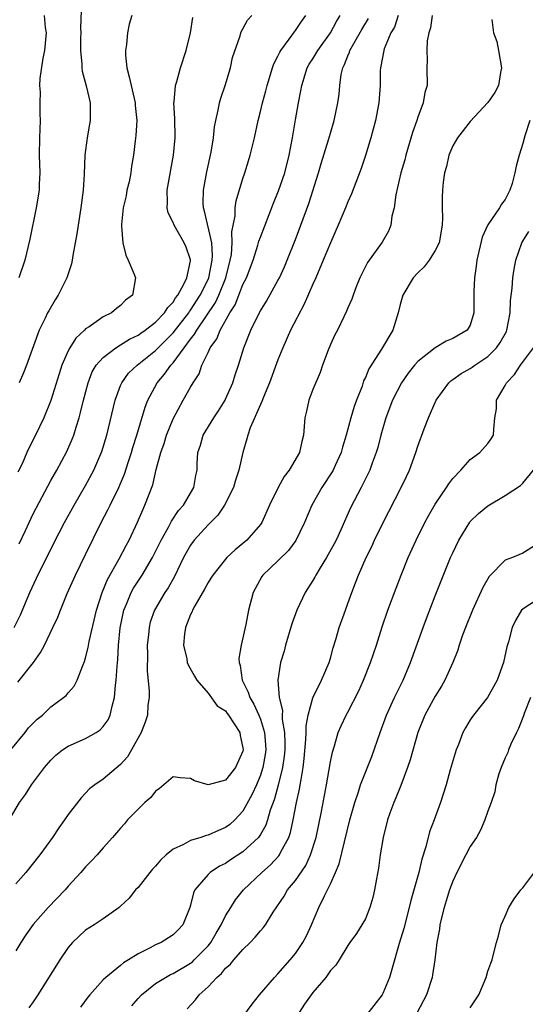
# Model space of a CAD drawing. Units: inches. Extents: x 2595000 to 2598000, y 1503000 to 1506000.
# Drawn here: x 2595291 to 2595349, y 1504426 to 1504539 of the extents above; entities that cross this region are included whole.
import ezdxf

# ---------------------------------------------------------------- set-up
doc = ezdxf.new("R2010")
doc.units = ezdxf.units.IN
doc.header["$MEASUREMENT"] = 0
doc.layers.add('LD25951503_2ft', color=110, linetype='Continuous')

msp = doc.modelspace()

# ---------------------------------------------------------------- linework, layer by layer
at = {"layer": 'LD25951503_2ft'}
for points, elevation in [([(2595298.51, 1504540.51), (2595298.41, 1504537.58), (2595298.44, 1504537), (2595298.41, 1504536.41), (2595298.41, 1504535), (2595298.57, 1504533.43), (2595298.56, 1504533), (2595298.61, 1504532.61), (2595299.06, 1504530.94), (2595299.51, 1504529), (2595299.53, 1504527), (2595299.43, 1504526.57), (2595299.17, 1504525), (2595298.9, 1504523), (2595298.84, 1504520.84), (2595298.72, 1504519), (2595298.45, 1504517), (2595298.13, 1504515), (2595297.99, 1504514.01), (2595297.81, 1504513), (2595297.53, 1504511.53), (2595297.46, 1504511), (2595297.38, 1504510.61), (2595296.86, 1504509), (2595295.87, 1504507), (2595295.52, 1504506.48), (2595294.77, 1504505.23), (2595294.65, 1504505), (2595294.37, 1504504.37), (2595293.69, 1504503), (2595292.24, 1504499), (2595291.89, 1504498.11), (2595291.41, 1504497)], 8402), ([(2595289.8, 1504446.2), (2595291.45, 1504449), (2595292.1, 1504449.9), (2595292.8, 1504451), (2595294.3, 1504453), (2595295, 1504453.82), (2595295.6, 1504454.4), (2595296.34, 1504455), (2595297, 1504455.44), (2595299, 1504456.3), (2595300.21, 1504457), (2595300.68, 1504457.32), (2595301, 1504457.67), (2595301.56, 1504458.44), (2595301.8, 1504459), (2595302.03, 1504460.03), (2595302.32, 1504461), (2595302.43, 1504462.43), (2595302.51, 1504463), (2595302.59, 1504464.59), (2595302.67, 1504465.33), (2595302.76, 1504467), (2595302.95, 1504468.95), (2595303.38, 1504471), (2595303.67, 1504471.67), (2595304.2, 1504473), (2595304.48, 1504473.52), (2595305.45, 1504475), (2595306.66, 1504477), (2595307.64, 1504479), (2595308.47, 1504480.47), (2595308.82, 1504481.18), (2595309.63, 1504482.37), (2595310.21, 1504483), (2595311.39, 1504485), (2595311.61, 1504486.39), (2595311.74, 1504487), (2595311.76, 1504487.76), (2595311.84, 1504489), (2595312.14, 1504489.86), (2595312.45, 1504491), (2595313.65, 1504493), (2595314.2, 1504493.8), (2595314.95, 1504495), (2595315, 1504495.11), (2595315.84, 1504497), (2595316.11, 1504497.89), (2595316.49, 1504499), (2595317.1, 1504501), (2595317.89, 1504503), (2595318.74, 1504504.74), (2595319, 1504505.23), (2595319.69, 1504506.31), (2595321, 1504508.68), (2595321.17, 1504509), (2595321.75, 1504510.25), (2595322.07, 1504511), (2595323, 1504513.36), (2595323.62, 1504515), (2595324.52, 1504517.48), (2595325.64, 1504521), (2595325.94, 1504522.06), (2595326.78, 1504524.78), (2595327, 1504525.55), (2595327.44, 1504527), (2595327.86, 1504529), (2595327.99, 1504530.01), (2595328.07, 1504531), (2595328.25, 1504532.25), (2595328.43, 1504533), (2595328.63, 1504533.37), (2595329, 1504534.36), (2595329.19, 1504534.81), (2595329.24, 1504535), (2595329.52, 1504535.52), (2595330.6, 1504537.4), (2595331.37, 1504538.63)], 8390), ([(2595290.43, 1504455), (2595292.07, 1504457), (2595292.48, 1504457.52), (2595293.46, 1504458.54), (2595294.05, 1504459), (2595295, 1504459.92), (2595296.46, 1504461), (2595296.76, 1504461.24), (2595297, 1504461.53), (2595297.69, 1504462.31), (2595298.02, 1504463), (2595298.66, 1504464.66), (2595298.88, 1504465.12), (2595299, 1504465.53), (2595299.28, 1504466.72), (2595299.39, 1504467.39), (2595300.24, 1504471), (2595300.88, 1504473), (2595301.49, 1504474.5), (2595302.84, 1504476.84), (2595303.62, 1504478.38), (2595303.97, 1504479), (2595304.93, 1504481.07), (2595305.53, 1504482.47), (2595305.79, 1504483), (2595306.67, 1504485.33), (2595307.08, 1504487.08), (2595307.61, 1504489), (2595307.97, 1504490.03), (2595308.26, 1504491), (2595309, 1504492.86), (2595310.17, 1504495), (2595311, 1504496.47), (2595311.31, 1504497), (2595311.97, 1504498.03), (2595312.3, 1504499), (2595313, 1504500.44), (2595313.25, 1504501), (2595314, 1504502), (2595314.38, 1504503), (2595315.51, 1504505), (2595316.1, 1504505.9), (2595316.54, 1504507), (2595317, 1504508.22), (2595317.39, 1504509), (2595318.15, 1504511), (2595318.71, 1504512.71), (2595318.83, 1504513.17), (2595319, 1504513.65), (2595320.49, 1504517.51), (2595321.07, 1504518.93), (2595321.77, 1504521), (2595322.28, 1504523), (2595322.66, 1504525), (2595323, 1504527.05), (2595323.34, 1504529), (2595323.62, 1504530.38), (2595323.72, 1504531), (2595324.36, 1504533), (2595324.59, 1504533.41), (2595325, 1504534.04), (2595325.56, 1504535), (2595327, 1504537), (2595327.7, 1504538.3), (2595328.13, 1504539)], 8392), ([(2595290.83, 1504469), (2595291.54, 1504470.46), (2595292.63, 1504473), (2595293.37, 1504474.63), (2595295.36, 1504478.64), (2595296.58, 1504481), (2595297.69, 1504483), (2595299, 1504485.24), (2595299.93, 1504487), (2595300.85, 1504489.15), (2595301.41, 1504491), (2595302.2, 1504494.2), (2595302.38, 1504495), (2595303, 1504496.67), (2595303.14, 1504497), (2595303.92, 1504498.08), (2595304.88, 1504499), (2595307, 1504500.67), (2595309, 1504502.71), (2595310.79, 1504505), (2595310.87, 1504505.13), (2595311, 1504505.29), (2595312.1, 1504507), (2595313, 1504508.79), (2595313.09, 1504509), (2595313.49, 1504511), (2595313.53, 1504511.53), (2595313.42, 1504513), (2595312.61, 1504516.61), (2595312.47, 1504517), (2595312.45, 1504517.55), (2595312.48, 1504519), (2595312.87, 1504521.13), (2595313.36, 1504523.36), (2595313.63, 1504525), (2595313.76, 1504526.24), (2595313.9, 1504527), (2595314.16, 1504528.16), (2595314.3, 1504529), (2595314.45, 1504529.55), (2595314.95, 1504531), (2595315.59, 1504533), (2595315.81, 1504534.19), (2595316.68, 1504536.68), (2595316.75, 1504537), (2595316.82, 1504537.18), (2595317, 1504537.46), (2595317.53, 1504538.47), (2595318.02, 1504539)], 8396), ([(2595334.76, 1504539), (2595334.33, 1504537.67), (2595333.93, 1504537), (2595333.16, 1504535.16), (2595333.1, 1504535), (2595332.79, 1504533.21), (2595332.73, 1504533), (2595332.71, 1504532.71), (2595332.68, 1504531), (2595332.54, 1504529), (2595332.17, 1504527), (2595331.63, 1504525), (2595331.02, 1504522.98), (2595330.52, 1504521.48), (2595329.9, 1504519.9), (2595329.41, 1504518.59), (2595329, 1504517.7), (2595328.72, 1504517), (2595327.88, 1504515), (2595327, 1504513.01), (2595326.19, 1504511), (2595325.34, 1504509), (2595325, 1504508.26), (2595324.01, 1504505.99), (2595322.45, 1504503), (2595321.55, 1504501), (2595321, 1504499.6), (2595320.03, 1504497), (2595319.33, 1504495.33), (2595319.16, 1504494.84), (2595319, 1504494.52), (2595317.83, 1504491.83), (2595317.54, 1504491), (2595317.43, 1504490.57), (2595316.97, 1504489), (2595316.54, 1504487), (2595316.14, 1504485.86), (2595315.9, 1504485), (2595314.88, 1504483), (2595314.14, 1504481.86), (2595313, 1504480.73), (2595311.43, 1504479), (2595311, 1504478.43), (2595310.2, 1504477), (2595309.15, 1504474.85), (2595308.44, 1504473.56), (2595308.05, 1504473), (2595306.87, 1504471), (2595306.4, 1504469.6), (2595306.25, 1504469), (2595306.18, 1504468.18), (2595306.04, 1504467), (2595306.06, 1504465.94), (2595306.04, 1504464.04), (2595306.26, 1504461.74), (2595306.25, 1504461), (2595306.12, 1504460.12), (2595306.07, 1504459), (2595305.82, 1504458.18), (2595305.35, 1504457), (2595304.24, 1504455), (2595303.78, 1504454.22), (2595303, 1504453.33), (2595301, 1504451.68), (2595300.04, 1504451), (2595299.44, 1504450.56), (2595298.47, 1504449.53), (2595297, 1504447.61), (2595296.59, 1504447), (2595295.92, 1504446.08), (2595295.2, 1504445), (2595293.74, 1504443), (2595292.15, 1504441), (2595291, 1504439.69)], 8388), ([(2595338.63, 1504539), (2595338.44, 1504537.56), (2595338.28, 1504537), (2595338.09, 1504536.09), (2595338.03, 1504535), (2595338.09, 1504533.91), (2595338.04, 1504533), (2595338.06, 1504531), (2595337.82, 1504530.18), (2595337.63, 1504529), (2595337, 1504527.36), (2595336.89, 1504527), (2595336.39, 1504525.61), (2595335.62, 1504523), (2595335.5, 1504522.5), (2595335.07, 1504521), (2595334.47, 1504518.47), (2595334.28, 1504517), (2595334.04, 1504516.04), (2595333.93, 1504515), (2595333.66, 1504514.34), (2595332.94, 1504513.06), (2595331.24, 1504510.76), (2595330.38, 1504509), (2595329.95, 1504507.95), (2595329.59, 1504507), (2595329.44, 1504506.56), (2595329, 1504505.56), (2595328.84, 1504505.16), (2595328.52, 1504504.52), (2595327.8, 1504503), (2595327.52, 1504502.48), (2595327, 1504501.36), (2595326.73, 1504500.73), (2595326.09, 1504499), (2595325.82, 1504498.18), (2595325, 1504496.21), (2595324.53, 1504495), (2595324.26, 1504493.74), (2595324.07, 1504493), (2595323.94, 1504491), (2595323.72, 1504490.28), (2595323.46, 1504489), (2595322.29, 1504487), (2595321.71, 1504486.29), (2595321.01, 1504485), (2595320.02, 1504483), (2595319.15, 1504481), (2595319, 1504480.79), (2595317.44, 1504479), (2595316.1, 1504477.9), (2595315.17, 1504477), (2595315, 1504476.82), (2595313.54, 1504475), (2595313.34, 1504474.65), (2595313, 1504474.15), (2595312.6, 1504473.4), (2595311.48, 1504471.48), (2595311.23, 1504471), (2595311.18, 1504470.82), (2595311, 1504470.48), (2595310.41, 1504469), (2595310.3, 1504468.3), (2595310.19, 1504467), (2595310.58, 1504465.42), (2595310.63, 1504465), (2595310.73, 1504464.73), (2595311.45, 1504463.45), (2595311.72, 1504463), (2595313, 1504461.5), (2595314.04, 1504460.04), (2595315, 1504459.46), (2595315.19, 1504459.19), (2595315.34, 1504459), (2595316.01, 1504457.99), (2595316.63, 1504457), (2595316.67, 1504456.67), (2595317, 1504455.23), (2595317.03, 1504455), (2595317, 1504454.88), (2595316.16, 1504453), (2595315, 1504451.56), (2595313, 1504451.03), (2595311.47, 1504451.47), (2595311, 1504451.75), (2595309.81, 1504451.81), (2595309, 1504451.93), (2595307.43, 1504450.57), (2595307, 1504450.31), (2595306.44, 1504449.56), (2595305.79, 1504449), (2595305, 1504448.23), (2595303.8, 1504447), (2595303.44, 1504446.56), (2595303, 1504446.07), (2595302.08, 1504445), (2595301, 1504443.81), (2595300.3, 1504443), (2595299.67, 1504442.33), (2595299, 1504441.65), (2595298.45, 1504441), (2595297, 1504439.41), (2595296.65, 1504439), (2595294.73, 1504437), (2595293, 1504435.03), (2595292.15, 1504433.85), (2595291.59, 1504433), (2595291, 1504432.05)], 8386), ([(2595291.23, 1504462.77), (2595293.02, 1504465), (2595293.85, 1504466.15), (2595294.31, 1504467), (2595295.24, 1504469), (2595295.82, 1504470.18), (2595296.11, 1504471), (2595296.89, 1504472.89), (2595297.83, 1504475), (2595299, 1504477.35), (2595300.78, 1504481), (2595301.55, 1504482.45), (2595301.8, 1504483), (2595302.79, 1504485), (2595303, 1504485.49), (2595303.45, 1504486.55), (2595303.86, 1504487.86), (2595304.25, 1504489), (2595304.41, 1504489.58), (2595304.87, 1504491), (2595305.81, 1504494.19), (2595306.11, 1504495), (2595307.17, 1504497), (2595308.03, 1504497.97), (2595308.74, 1504499), (2595309, 1504499.28), (2595310.27, 1504501), (2595311, 1504501.96), (2595311.47, 1504502.53), (2595311.72, 1504503), (2595313.84, 1504506.16), (2595314.23, 1504507), (2595315.04, 1504509), (2595315.55, 1504511), (2595315.67, 1504511.67), (2595315.77, 1504513), (2595315.74, 1504514.26), (2595316.09, 1504516.09), (2595316.1, 1504517), (2595316.21, 1504517.79), (2595317, 1504520.36), (2595317.22, 1504521), (2595317.63, 1504522.37), (2595317.84, 1504523), (2595318.32, 1504525), (2595318.74, 1504527), (2595319, 1504528.02), (2595319.22, 1504529), (2595319.61, 1504530.39), (2595319.75, 1504531), (2595320.38, 1504533), (2595320.54, 1504533.46), (2595321, 1504534.35), (2595321.2, 1504534.8), (2595321.32, 1504535), (2595322.3, 1504536.3), (2595322.88, 1504537.12), (2595323, 1504537.28), (2595323.69, 1504538.31), (2595324.18, 1504539)], 8394), ([(2595304.28, 1504539), (2595303.99, 1504538.01), (2595303.8, 1504537), (2595303.69, 1504535.69), (2595303.55, 1504535), (2595303.55, 1504534.45), (2595303.71, 1504533), (2595303.99, 1504531.99), (2595304.19, 1504531), (2595304.67, 1504529), (2595304.68, 1504528.68), (2595304.85, 1504527), (2595304.74, 1504525.26), (2595304.65, 1504524.65), (2595304.46, 1504523), (2595304.25, 1504521.75), (2595304.17, 1504521), (2595303.96, 1504519.96), (2595303.73, 1504519), (2595303.62, 1504518.38), (2595303.29, 1504517), (2595303.09, 1504515.09), (2595303.09, 1504515), (2595303.12, 1504514.88), (2595303.24, 1504513), (2595303.58, 1504511.58), (2595303.87, 1504511), (2595304.53, 1504509.47), (2595304.69, 1504509), (2595304.37, 1504507), (2595303.57, 1504506.43), (2595303, 1504505.83), (2595302.53, 1504505.47), (2595301.97, 1504505), (2595301, 1504504.53), (2595299.4, 1504503.4), (2595299, 1504503.14), (2595298.87, 1504503), (2595297.89, 1504502.11), (2595297.2, 1504501), (2595297, 1504500.63), (2595296.28, 1504499), (2595295.97, 1504498.03), (2595295.02, 1504494.98), (2595294.21, 1504493), (2595293.27, 1504491), (2595292.5, 1504489.5), (2595292.26, 1504489), (2595291.73, 1504487.73), (2595291.25, 1504486.75)], 8400), ([(2595294.24, 1504539), (2595294.38, 1504537.62), (2595294.47, 1504537), (2595294.28, 1504535), (2595294.1, 1504534.1), (2595293.77, 1504531.77), (2595293.73, 1504531), (2595293.78, 1504530.22), (2595293.75, 1504529), (2595293.75, 1504527.75), (2595293.8, 1504527), (2595293.72, 1504525), (2595293.68, 1504523), (2595293.75, 1504521), (2595293.69, 1504519.69), (2595293.68, 1504519), (2595293.35, 1504517), (2595292.6, 1504513.4), (2595292.04, 1504511), (2595291.35, 1504509)], 8404), ([(2595291.41, 1504478.59), (2595292.1, 1504480.1), (2595292.55, 1504481), (2595293, 1504482), (2595295, 1504485.81), (2595295.7, 1504487), (2595296.86, 1504489.15), (2595297.47, 1504490.53), (2595297.64, 1504491), (2595297.9, 1504491.9), (2595298.26, 1504493), (2595298.42, 1504493.58), (2595298.75, 1504495), (2595299.27, 1504497), (2595299.76, 1504498.24), (2595300.2, 1504499), (2595301, 1504499.88), (2595302.45, 1504501), (2595303, 1504501.33), (2595304.03, 1504501.97), (2595305, 1504502.44), (2595305.32, 1504502.68), (2595305.8, 1504503), (2595307, 1504503.93), (2595308.02, 1504505), (2595308.39, 1504505.61), (2595309, 1504506.21), (2595309.29, 1504506.71), (2595309.54, 1504507), (2595310.25, 1504508.25), (2595310.58, 1504509), (2595311, 1504510.93), (2595311.01, 1504511), (2595311, 1504511.05), (2595310.49, 1504512.49), (2595310.28, 1504513), (2595309.11, 1504515), (2595309, 1504515.3), (2595308.44, 1504516.44), (2595308.32, 1504517), (2595308.37, 1504517.63), (2595308.34, 1504519), (2595309.07, 1504523), (2595309.25, 1504525), (2595309.25, 1504525.25), (2595309.19, 1504527), (2595309.2, 1504527.2), (2595309.09, 1504529), (2595309.12, 1504529.12), (2595309.28, 1504531), (2595309.44, 1504531.44), (2595309.86, 1504533), (2595310.5, 1504535), (2595310.99, 1504537.01), (2595311.25, 1504538.75)], 8398), ([(2595345.46, 1504538.54), (2595345.66, 1504537), (2595346.03, 1504536.03), (2595346.25, 1504535), (2595346.59, 1504533), (2595346.46, 1504532.46), (2595346.23, 1504531), (2595345.81, 1504530.19), (2595345, 1504529.05), (2595343, 1504526.87), (2595341.55, 1504525), (2595341, 1504524.07), (2595340.54, 1504523), (2595340.27, 1504521.73), (2595340.06, 1504521), (2595339.92, 1504519.92), (2595339.82, 1504519), (2595339.78, 1504518.22), (2595339.79, 1504517), (2595339.84, 1504515.84), (2595339.79, 1504515), (2595339.44, 1504513), (2595339, 1504512.1), (2595338.31, 1504511), (2595337.74, 1504510.26), (2595337, 1504509.57), (2595336.48, 1504509), (2595335.29, 1504507), (2595335, 1504505.96), (2595334.76, 1504505), (2595334.13, 1504503), (2595332.85, 1504500.85), (2595331.41, 1504498.59), (2595331, 1504497.6), (2595330.8, 1504497.2), (2595330.62, 1504496.62), (2595329.99, 1504495), (2595329.73, 1504494.27), (2595329.35, 1504493), (2595328.82, 1504491), (2595328.38, 1504489.62), (2595328.23, 1504489), (2595327.55, 1504487.55), (2595327.31, 1504487), (2595327.2, 1504486.79), (2595326.01, 1504485), (2595324.86, 1504483), (2595324.04, 1504481), (2595323.06, 1504478.94), (2595322.2, 1504477.8), (2595321, 1504476.62), (2595319.26, 1504475), (2595319.16, 1504474.84), (2595318.16, 1504473), (2595317.65, 1504471), (2595317.34, 1504469.34), (2595316.81, 1504467), (2595316.54, 1504465.46), (2595316.57, 1504465), (2595316.68, 1504464.68), (2595316.9, 1504463), (2595317.61, 1504461.61), (2595317.78, 1504461), (2595318.25, 1504460.25), (2595318.82, 1504459), (2595319, 1504458.53), (2595319.46, 1504457), (2595319.58, 1504455.58), (2595319.6, 1504455), (2595319.53, 1504454.47), (2595319.29, 1504453), (2595319, 1504452.11), (2595318.53, 1504451), (2595318.06, 1504449.94), (2595317, 1504447.99), (2595316.08, 1504447), (2595315.51, 1504446.49), (2595315, 1504446.12), (2595314.19, 1504445.81), (2595313, 1504445.25), (2595312.78, 1504445.22), (2595312.17, 1504445), (2595311, 1504444.64), (2595310.19, 1504444.19), (2595309, 1504443.66), (2595308.2, 1504443), (2595307.58, 1504442.42), (2595307, 1504441.73), (2595306.64, 1504441.36), (2595306.34, 1504441), (2595305, 1504439.29), (2595304.72, 1504439), (2595303.96, 1504438.04), (2595303, 1504437.13), (2595302.85, 1504437), (2595301, 1504435.7), (2595299.96, 1504435), (2595299, 1504434.38), (2595297.51, 1504433), (2595297, 1504432.42), (2595296.03, 1504431), (2595293.54, 1504427), (2595293, 1504426.21), (2595292.5, 1504425.5)], 8384), ([(2595349.81, 1504527), (2595349.23, 1504525.23), (2595349, 1504524.37), (2595348.59, 1504523), (2595348.25, 1504521.75), (2595348.12, 1504521), (2595347.78, 1504519.78), (2595347.53, 1504519), (2595347, 1504517.95), (2595346.58, 1504517.42), (2595346.34, 1504517), (2595345, 1504515.05), (2595344.35, 1504513.65), (2595343.74, 1504511), (2595343.67, 1504510.33), (2595343.47, 1504509), (2595343.42, 1504507.42), (2595343.43, 1504506.57), (2595343.42, 1504505), (2595343, 1504503.57), (2595342.66, 1504503), (2595341, 1504502.07), (2595340.25, 1504501.75), (2595339, 1504500.97), (2595337, 1504499.41), (2595336.63, 1504499), (2595335.9, 1504498.1), (2595335.13, 1504497), (2595334.12, 1504495), (2595333.35, 1504493), (2595332.78, 1504491), (2595332.42, 1504489.58), (2595332.24, 1504489), (2595331.78, 1504487.78), (2595331.5, 1504487), (2595330.69, 1504485.31), (2595330.51, 1504485), (2595329.31, 1504482.69), (2595328.19, 1504480.19), (2595327.65, 1504479), (2595327.43, 1504478.57), (2595326.56, 1504477), (2595325.82, 1504475.82), (2595325.33, 1504475), (2595325.22, 1504474.78), (2595325, 1504474.4), (2595324.11, 1504473), (2595323.18, 1504471), (2595322.58, 1504469.42), (2595321.87, 1504467), (2595321.7, 1504466.3), (2595321.31, 1504465), (2595320.99, 1504463), (2595321.15, 1504461), (2595321.53, 1504459.53), (2595321.5, 1504459), (2595321.5, 1504458.5), (2595321.74, 1504457), (2595321.79, 1504455.79), (2595321.77, 1504455), (2595321.7, 1504454.3), (2595321.54, 1504453), (2595321.04, 1504450.96), (2595320.6, 1504449.4), (2595320.44, 1504449), (2595320.12, 1504448.12), (2595319.8, 1504447), (2595319.61, 1504446.39), (2595319, 1504445.32), (2595318.78, 1504445), (2595317, 1504443.35), (2595315.57, 1504442.43), (2595315, 1504442.03), (2595314.3, 1504441.7), (2595313.24, 1504441), (2595313, 1504440.77), (2595311.49, 1504439), (2595311.33, 1504438.67), (2595311, 1504437.27), (2595310.92, 1504437), (2595310.12, 1504435), (2595309.57, 1504434.43), (2595309, 1504433.86), (2595308.49, 1504433.51), (2595307.65, 1504433), (2595307, 1504432.71), (2595306.37, 1504432.37), (2595305, 1504431.69), (2595303.91, 1504431), (2595303.34, 1504430.66), (2595303, 1504430.36), (2595301.3, 1504429), (2595301, 1504428.71), (2595299.48, 1504427), (2595299.26, 1504426.74), (2595298.42, 1504425.58)], 8382), ([(2595304.27, 1504425.73), (2595305, 1504426.57), (2595305.4, 1504427), (2595307, 1504428.28), (2595308.14, 1504429), (2595308.69, 1504429.31), (2595309, 1504429.44), (2595311, 1504430.63), (2595311.21, 1504430.79), (2595311.42, 1504431), (2595313, 1504432.61), (2595313.32, 1504433), (2595313.93, 1504434.07), (2595314.5, 1504435), (2595315, 1504436.03), (2595315.6, 1504437), (2595316.15, 1504437.85), (2595317.07, 1504439), (2595319.17, 1504441), (2595320.15, 1504441.85), (2595321.11, 1504442.89), (2595321.19, 1504443), (2595321.34, 1504443.34), (2595322.23, 1504445), (2595322.43, 1504445.57), (2595322.74, 1504447), (2595323.13, 1504449), (2595323.48, 1504450.52), (2595323.56, 1504451), (2595323.64, 1504451.64), (2595323.88, 1504453), (2595323.99, 1504454.01), (2595324.19, 1504456.19), (2595324.22, 1504457), (2595324.22, 1504457.78), (2595324.45, 1504459), (2595325, 1504460.95), (2595326, 1504463), (2595326.85, 1504465), (2595327, 1504465.5), (2595327.32, 1504466.68), (2595327.64, 1504467.64), (2595328.02, 1504469), (2595328.72, 1504471), (2595329, 1504471.74), (2595329.44, 1504473), (2595329.89, 1504474.11), (2595330.22, 1504475), (2595331.09, 1504477), (2595331.73, 1504478.27), (2595332.06, 1504479), (2595333, 1504480.94), (2595335.08, 1504485), (2595335.72, 1504486.28), (2595336.06, 1504487), (2595336.78, 1504489), (2595337, 1504489.74), (2595337.72, 1504491.72), (2595338.22, 1504493), (2595338.47, 1504493.53), (2595339.1, 1504495), (2595340.54, 1504497), (2595340.78, 1504497.22), (2595341, 1504497.36), (2595341.95, 1504498.05), (2595343, 1504498.63), (2595343.23, 1504498.77), (2595343.51, 1504499), (2595345, 1504499.99), (2595346.02, 1504501), (2595346.42, 1504501.58), (2595347.13, 1504502.87), (2595347.19, 1504503), (2595347.57, 1504505), (2595347.61, 1504506.39), (2595347.79, 1504507.79), (2595347.87, 1504509), (2595348.01, 1504509.99), (2595348.23, 1504511), (2595348.9, 1504513), (2595349, 1504513.18), (2595349.71, 1504514.29)], 8380), ([(2595310.6, 1504425.4), (2595311.58, 1504426.42), (2595311.97, 1504427), (2595313, 1504427.93), (2595314, 1504429), (2595314.54, 1504429.46), (2595315, 1504430.05), (2595315.52, 1504430.48), (2595315.95, 1504431), (2595317, 1504432.19), (2595317.84, 1504433), (2595318.41, 1504433.59), (2595319, 1504434.32), (2595319.32, 1504434.68), (2595319.56, 1504435), (2595320.47, 1504436.47), (2595321.7, 1504438.3), (2595322.11, 1504439), (2595323, 1504440.08), (2595324.19, 1504441.81), (2595324.73, 1504443), (2595325.36, 1504445), (2595325.98, 1504447.98), (2595326.57, 1504451), (2595327, 1504453.63), (2595327.23, 1504454.77), (2595327.46, 1504455.46), (2595327.9, 1504457), (2595328.23, 1504457.77), (2595328.82, 1504459), (2595329, 1504459.31), (2595330.24, 1504461.76), (2595330.8, 1504463), (2595331.59, 1504465), (2595332.27, 1504467), (2595332.93, 1504469.07), (2595333.59, 1504471), (2595334.51, 1504473.49), (2595335.1, 1504475), (2595335.9, 1504477), (2595336.8, 1504479), (2595337.79, 1504481), (2595338.21, 1504481.79), (2595339, 1504483.12), (2595340.27, 1504485), (2595340.55, 1504485.45), (2595341, 1504486.03), (2595341.91, 1504487), (2595343, 1504488.23), (2595344.1, 1504489), (2595345, 1504490.04), (2595345.41, 1504490.59), (2595345.67, 1504491), (2595345.69, 1504491.69), (2595345.83, 1504493), (2595346, 1504494), (2595346.02, 1504495), (2595347, 1504496.69), (2595347.14, 1504497), (2595348.07, 1504497.93), (2595348.76, 1504499), (2595350.24, 1504501)], 8378), ([(2595317, 1504424.47), (2595318.07, 1504425.93), (2595318.9, 1504427), (2595320.6, 1504429), (2595321, 1504429.4), (2595322.39, 1504431), (2595323, 1504431.73), (2595323.85, 1504433), (2595324.25, 1504433.75), (2595324.84, 1504435), (2595325.68, 1504437), (2595326.31, 1504438.31), (2595327, 1504439.7), (2595327.6, 1504441), (2595328.02, 1504441.98), (2595329.23, 1504447), (2595329.78, 1504449), (2595330.2, 1504450.2), (2595330.45, 1504451), (2595331.73, 1504454.27), (2595332.69, 1504457), (2595333.43, 1504459), (2595334.33, 1504461), (2595335.31, 1504463), (2595336.18, 1504465), (2595337.6, 1504469), (2595337.98, 1504470.02), (2595339, 1504472.63), (2595340.76, 1504477), (2595341, 1504477.56), (2595341.69, 1504479), (2595342.94, 1504481.06), (2595343, 1504481.14), (2595343.96, 1504482.04), (2595345, 1504482.92), (2595347, 1504484.09), (2595348.74, 1504485.26), (2595349, 1504485.5), (2595350.25, 1504487)], 8376), ([(2595350.36, 1504478.36), (2595349, 1504477.5), (2595347.82, 1504477), (2595347, 1504476.69), (2595345.16, 1504474.84), (2595344.43, 1504473.57), (2595343.26, 1504471), (2595342.46, 1504469), (2595342.13, 1504468.13), (2595341.73, 1504467), (2595341.57, 1504466.43), (2595341, 1504465), (2595340.11, 1504463), (2595339.7, 1504462.3), (2595339, 1504461.16), (2595337.81, 1504459), (2595336.99, 1504457), (2595336.11, 1504453.89), (2595335.82, 1504453), (2595335.05, 1504450.95), (2595334.48, 1504449.52), (2595334.24, 1504449), (2595333.79, 1504447.79), (2595333.52, 1504447), (2595333.02, 1504445), (2595332.7, 1504443), (2595332.5, 1504441.5), (2595332.26, 1504440.26), (2595332.06, 1504439), (2595331.86, 1504438.15), (2595331.53, 1504437), (2595331, 1504435.71), (2595330.6, 1504435), (2595329.99, 1504434.01), (2595329.23, 1504433), (2595329, 1504432.66), (2595328.01, 1504431), (2595327.62, 1504430.38), (2595327, 1504429.77), (2595326.47, 1504429), (2595325, 1504427.27), (2595324.05, 1504425.95), (2595323.41, 1504425)], 8374), ([(2595351, 1504472.4), (2595349.29, 1504471.29), (2595349, 1504471.12), (2595348.88, 1504471), (2595348.18, 1504469.82), (2595347.8, 1504469), (2595347.36, 1504467.36), (2595347.2, 1504466.8), (2595346.82, 1504465), (2595346.09, 1504463), (2595344.99, 1504461.01), (2595343.38, 1504459), (2595343, 1504458.44), (2595342.45, 1504457.55), (2595342.14, 1504457), (2595341.64, 1504455.64), (2595341.38, 1504455), (2595340.72, 1504452.72), (2595340.23, 1504451), (2595339.61, 1504449), (2595338.87, 1504447), (2595338.34, 1504445.66), (2595337.93, 1504443.93), (2595337.47, 1504442.53), (2595337.1, 1504441), (2595336.2, 1504437.8), (2595336.02, 1504437), (2595335.41, 1504434.59), (2595334.88, 1504432.88), (2595334.05, 1504430.05), (2595333.78, 1504429), (2595333, 1504427.14), (2595332.91, 1504427), (2595331, 1504424.55)], 8372), ([(2595349.88, 1504461), (2595349.16, 1504459.16), (2595349.08, 1504458.92), (2595348.54, 1504457.46), (2595348.3, 1504457), (2595347.65, 1504455.65), (2595347.37, 1504455), (2595347.29, 1504454.71), (2595347, 1504454.1), (2595346.52, 1504453), (2595346.28, 1504452.28), (2595345.93, 1504451), (2595345.8, 1504450.2), (2595345.39, 1504449), (2595345, 1504448.01), (2595344.68, 1504447), (2595344.17, 1504445.83), (2595343.7, 1504445), (2595343, 1504443.95), (2595342.5, 1504443), (2595341.48, 1504441), (2595341, 1504439.99), (2595340.63, 1504439), (2595340.25, 1504437.75), (2595340, 1504437), (2595339.67, 1504435.67), (2595339.52, 1504435), (2595339.47, 1504434.53), (2595339.18, 1504433), (2595338.94, 1504431), (2595338.7, 1504429.3), (2595338.64, 1504429), (2595338.01, 1504427), (2595336.91, 1504425)], 8370), ([(2595343, 1504425.52), (2595344, 1504427), (2595344.81, 1504429), (2595345, 1504429.7), (2595345.36, 1504430.64), (2595345.52, 1504431), (2595345.65, 1504431.65), (2595346.01, 1504433), (2595346.25, 1504433.75), (2595346.52, 1504435), (2595347, 1504435.99), (2595347.41, 1504437), (2595348.02, 1504437.98), (2595348.77, 1504439), (2595349, 1504439.24), (2595350.61, 1504441.39)], 8368)]:
    msp.add_lwpolyline(points, dxfattribs=dict(at, elevation=elevation))

doc.saveas('drawing.dxf')
